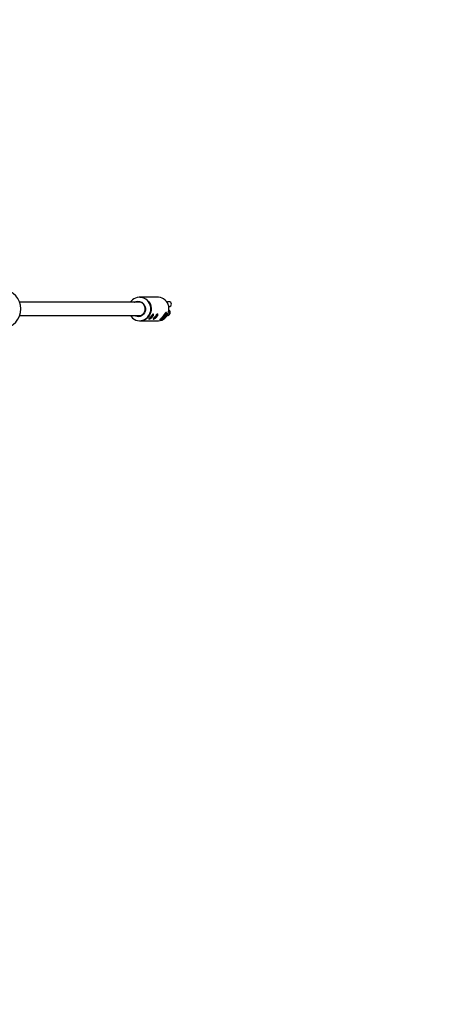
# Model space of a CAD drawing. Units: millimetres. Extents: x -6396 to 6457, y -4327 to 4555.
# Drawn here: x 4610 to 5113, y 317 to 1498 of the extents above; entities that cross this region are included whole.
import ezdxf

# ---------------------------------------------------------------- set-up
doc = ezdxf.new("R2010")
doc.units = ezdxf.units.MM
doc.header["$LTSCALE"] = 200

msp = doc.modelspace()

# ---------------------------------------------------------------- linework, layer by layer
at = {"color": 7, "linetype": 'Continuous', "lineweight": 25}
for p, q in [((4755.3, 1159.3), (4609.8, 1159.3)), ((4775.4, 1165.6), (4754, 1165.6)), ((4789.4, 1160), (4789.1, 1160)), ((4784.3, 1145.9), (4785.2, 1145)), ((4785.2, 1145), (4785.5, 1147)), ((4609.8, 1143.3), (4755.3, 1143.3)), ((4754, 1137), (4775.4, 1137)), ((4778.2, 1138.5), (4778.3, 1138.5)), ((4778.3, 1138.5), (4781.6, 1140.7)), ((4780.8, 1141.4), (4781.6, 1140.7)), ((4781.6, 1140.7), (4785.2, 1145)), ((4786.8, 1143.5), (4787.1, 1143.5))]:
    msp.add_line(p, q, dxfattribs=at)
at = {"color": 8, "linetype": 'Continuous', "lineweight": 25}
for p, q in [((4743.7, 1160.5), (4742.8, 1159.3)), ((4789, 1148.7), (4788.8, 1148.8))]:
    msp.add_line(p, q, dxfattribs=at)
at = {"color": 8, "linetype": 'Continuous', "lineweight": 25, "flags": 128}
msp.add_lwpolyline([(4742.8, 1143.3), (4743.9, 1141.8), (4745.4, 1140.3), (4747.2, 1139), (4749.2, 1138), (4751.3, 1137.4), (4753.4, 1137.2), (4755.6, 1137.3), (4757.7, 1137.8), (4759.7, 1138.6), (4761.6, 1139.7), (4763.2, 1141.2), (4764.6, 1142.9), (4765.8, 1144.8), (4766.6, 1146.9), (4767.1, 1149.1), (4767.3, 1151.4), (4767.1, 1153.6), (4766.5, 1155.8), (4765.7, 1157.9), (4764.5, 1159.8), (4763.1, 1161.5), (4761.4, 1162.9), (4759.5, 1164), (4757.5, 1164.8), (4755.3, 1165.3), (4753.2, 1165.3), (4751, 1165), (4749, 1164.4), (4747, 1163.4), (4745.3, 1162.1), (4743.7, 1160.5), (4743.7, 1160.5)], dxfattribs=at)
at = {"color": 7, "linetype": 'Continuous', "lineweight": 25, "flags": 128}
for points in [[(4747.6, 1159.3), (4748, 1159.5), (4749.7, 1160.2), (4751.4, 1160.5), (4753.1, 1160.4), (4754.8, 1160), (4756.3, 1159.3), (4757.7, 1158.2), (4758.9, 1156.9), (4759.8, 1155.4), (4760.5, 1153.7), (4760.7, 1151.9), (4760.7, 1150.1), (4760.3, 1148.3), (4759.6, 1146.7), (4758.6, 1145.2), (4757.3, 1144), (4755.9, 1143), (4754.3, 1142.3), (4752.6, 1142), (4750.8, 1142.1), (4749.2, 1142.5), (4747.6, 1143.2), (4747.6, 1143.3)], [(4758.3, 1145.5), (4759.2, 1147), (4759.9, 1148.6), (4760.3, 1150.3), (4760.3, 1152.1), (4759.9, 1153.8), (4759.3, 1155.4), (4758.3, 1156.9), (4757.1, 1158.1), (4755.7, 1159), (4754.2, 1159.7), (4752.5, 1159.9), (4750.8, 1159.9), (4749.2, 1159.4), (4748.8, 1159.3)], [(4754, 1165.6), (4755.2, 1165.5), (4757.3, 1165.1), (4759.4, 1164.4), (4761.3, 1163.4), (4763, 1162), (4764.5, 1160.4), (4765.7, 1158.6), (4766.7, 1156.6), (4767.3, 1154.5), (4767.6, 1152.2), (4767.6, 1150), (4767.3, 1147.8), (4766.6, 1145.7), (4765.6, 1143.7), (4764.3, 1141.9)], [(4775.4, 1137), (4776.3, 1137), (4778.5, 1137.3), (4780.5, 1138), (4782.4, 1139), (4784.2, 1140.3), (4785.7, 1141.9), (4787, 1143.7), (4787.9, 1145.7), (4788.6, 1147.8), (4789, 1150), (4789, 1152.2), (4788.7, 1154.5), (4788.1, 1156.6), (4787.1, 1158.6), (4785.9, 1160.4), (4784.4, 1162), (4782.6, 1163.4), (4780.7, 1164.4), (4778.7, 1165.1), (4776.6, 1165.5), (4775.4, 1165.6)], [(4785.2, 1145), (4785.5, 1145.5), (4785.7, 1145.9), (4785.8, 1146.3), (4785.9, 1146.6), (4785.9, 1146.9), (4785.9, 1147.1), (4785.8, 1147.1)], [(4764.9, 1139.5), (4765.4, 1139.6), (4766, 1140), (4766.8, 1140.6), (4767.6, 1141.4), (4768.5, 1142.3), (4769.2, 1143.2), (4769.7, 1144), (4770.1, 1144.7), (4770.2, 1145.2), (4770.1, 1145.5)], [(4765, 1139.5), (4765.4, 1139.7), (4766.1, 1140.1), (4766.8, 1140.7), (4767.6, 1141.4), (4768.4, 1142.3), (4769.1, 1143.2), (4769.7, 1144), (4770.1, 1144.7), (4770.2, 1145.2), (4770.2, 1145.2)], [(4770, 1139.5), (4770.5, 1139.6), (4771.1, 1140), (4771.9, 1140.6), (4772.7, 1141.4), (4773.5, 1142.3), (4774.2, 1143.2), (4774.8, 1144), (4775.2, 1144.7), (4775.3, 1145.2), (4775.3, 1145.3)], [(4770, 1139.5), (4770.5, 1139.7), (4771.1, 1140.1), (4771.9, 1140.7), (4772.7, 1141.4), (4773.5, 1142.3), (4774.2, 1143.2), (4774.8, 1144), (4775.1, 1144.7), (4775.3, 1145.2), (4775.2, 1145.2)]]:
    msp.add_lwpolyline(points, dxfattribs=at)
at = {"color": 7, "linetype": 'Continuous', "lineweight": 25}
for centre, radius, start, end in [((3488.9, 1151.3), 2967.7, 0, 90), ((4587.7, 1151.3), 23.5, 275.9772, 84.0375), ((4752, 1150.6), 8.05, 246.0981, 320.9155), ((4754, 1150.3), 13.4, 270.2948, 320.7381), ((4776.1, 1145.5), 7.33, 287.51, 319.0447), ((4766.5, 1156.9), 22.2, 312.926, 327.6504)]:
    msp.add_arc(centre, radius, start, end, dxfattribs=at)
at = {"color": 8, "linetype": 'Continuous', "lineweight": 25}
for centre, radius, start, end in [((4789, 1157), 3, 271.9852, 88.2626), ((4786.9, 1146.5), 3.02, 272.7222, 47.9806)]:
    msp.add_arc(centre, radius, start, end, dxfattribs=at)
at = {"color": 7, "linetype": 'Continuous', "lineweight": 25}
for points, knots in [([(4949.1, 2107.2), (4945.8, 2103.9), (4939.2, 2097.2), (4929.1, 2087.2), (4919.2, 2077.2), (4909.4, 2067.3), (4899.7, 2057.7), (4890.4, 2048.3), (4881.2, 2039.1), (4872.3, 2030.2), (4863.1, 2020.9), (4853.7, 2011.5), (4844.1, 2001.9), (4834.9, 1992.7), (4826.2, 1983.9), (4817.9, 1975.6), (4810.5, 1968.2), (4803.8, 1961.5), (4797.9, 1955.5), (4792, 1949.7), (4786.2, 1943.8), (4780.2, 1937.9), (4774.2, 1931.9), (4764.6, 1922.2), (4751.2, 1908.7), (4732.7, 1890.2), (4712.7, 1870.2), (4691.3, 1848.7), (4669.5, 1826.9), (4647.5, 1804.9), (4625.6, 1782.9), (4603.7, 1761), (4581.8, 1739.1), (4559.9, 1717.1), (4539.7, 1697), (4521.5, 1678.7), (4505.3, 1662.5), (4489, 1646.2), (4472.5, 1629.7), (4455.8, 1613), (4438.5, 1595.7), (4420, 1577.1), (4400.2, 1557.3), (4378.9, 1536), (4356.9, 1514), (4334.1, 1491.2), (4312.2, 1469.2), (4291.2, 1448.2), (4271.4, 1428.4), (4251.2, 1408.2), (4231, 1388), (4211.1, 1368.1), (4191.6, 1348.6), (4172.5, 1329.5), (4152.3, 1309.3), (4131, 1288), (4108.7, 1265.7), (4087.2, 1244.1), (4066.3, 1223.2), (4044.3, 1201.3), (4025.9, 1182.9), (4014.3, 1171.3), (4010.9, 1167.9)], [0, 0, 0, 0, 0.016887, 0.033214, 0.048982, 0.06419, 0.078837, 0.092676, 0.105975, 0.118735, 0.130956, 0.144801, 0.157884, 0.170203, 0.181761, 0.192556, 0.202591, 0.210587, 0.218035, 0.225323, 0.23264, 0.239987, 0.247364, 0.254771, 0.275291, 0.296032, 0.320304, 0.34481, 0.369122, 0.393147, 0.416881, 0.43991, 0.462678, 0.485301, 0.507793, 0.52407, 0.540277, 0.556417, 0.572488, 0.588699, 0.605417, 0.622645, 0.642185, 0.662341, 0.683111, 0.704497, 0.726498, 0.744438, 0.762769, 0.781486, 0.800095, 0.818296, 0.836092, 0.853488, 0.870484, 0.891287, 0.911465, 0.931023, 0.94996, 0.96828, 0.990805, 1, 1, 1, 1]), ([(3256.1, 317.3), (3259.2, 320.4), (3265.5, 326.6), (3275, 336.2), (3284.5, 345.6), (3293.8, 354.9), (3303, 364), (3311.9, 373), (3320.6, 381.6), (3329.2, 390.1), (3337.9, 398.9), (3346.9, 407.9), (3356.1, 417), (3364.9, 425.8), (3373.3, 434.1), (3381.1, 442), (3388.6, 449.4), (3395.5, 456.3), (3402.2, 463), (3408.8, 469.5), (3415.4, 476.2), (3422.2, 482.9), (3432.2, 492.9), (3445.5, 506.2), (3463.5, 524.1), (3482.9, 543.5), (3503.8, 564.4), (3525, 585.5), (3546.4, 606.9), (3567.8, 628.2), (3589.1, 649.6), (3610.6, 671), (3632.3, 692.7), (3653.3, 713.6), (3673.4, 733.7), (3692.7, 753), (3712.2, 772.5), (3732.1, 792.4), (3752.6, 812.8), (3773.3, 833.5), (3794.3, 854.5), (3815.5, 875.7), (3837.4, 897.6), (3859.9, 920.1), (3882.3, 942.4), (3904.5, 964.6), (3926.2, 986.4), (3947.9, 1008), (3969.2, 1029.3), (3990.1, 1050.2), (4010.6, 1070.7), (4030, 1090.1), (4048.5, 1108.6), (4066, 1126.2), (4083.2, 1143.3), (4099.9, 1160), (4116.3, 1176.4), (4134.2, 1194.3), (4153.7, 1213.9), (4175.2, 1235.3), (4197.1, 1257.2), (4219.4, 1279.6), (4242.2, 1302.3), (4264.8, 1324.9), (4287.1, 1347.3), (4308.8, 1368.9), (4330.1, 1390.2), (4350.9, 1411.1), (4371.7, 1431.9), (4392.5, 1452.7), (4413.3, 1473.5), (4433.9, 1494.1), (4454.4, 1514.6), (4475, 1535.2), (4496.9, 1557.2), (4520.1, 1580.4), (4544.5, 1604.8), (4568.7, 1629), (4592.7, 1653.1), (4616.6, 1677), (4640.4, 1700.8), (4663.7, 1724.2), (4686.7, 1747.2), (4709.2, 1769.7), (4731.1, 1791.7), (4752.5, 1813.1), (4773.4, 1834), (4793.4, 1854), (4812.4, 1873.1), (4830.4, 1891.2), (4844.1, 1904.8), (4853.6, 1914.4), (4859.4, 1920.2), (4865.4, 1926.2), (4871.7, 1932.5), (4878.3, 1939.2), (4885.4, 1946.3), (4893.2, 1954.1), (4901.8, 1962.7), (4911.2, 1972.1), (4921, 1981.9), (4931.1, 1992.1), (4941.6, 2002.6), (4952.1, 2013.2), (4962.6, 2023.7), (4973.2, 2034.3), (4983.9, 2045), (4994.7, 2055.9), (5001.8, 2063), (5005.4, 2066.6)], [0, 0, 0, 0, 0.00884, 0.017385, 0.025635, 0.03359, 0.041249, 0.048483, 0.055433, 0.062097, 0.068476, 0.075699, 0.082517, 0.088932, 0.094943, 0.100551, 0.105755, 0.110556, 0.115035, 0.119505, 0.123996, 0.128508, 0.133042, 0.143809, 0.154693, 0.16743, 0.180277, 0.193003, 0.205576, 0.217996, 0.230045, 0.241982, 0.25394, 0.265929, 0.276125, 0.286344, 0.296584, 0.306885, 0.317432, 0.328246, 0.338686, 0.349363, 0.360274, 0.371419, 0.382797, 0.393343, 0.404046, 0.414586, 0.424885, 0.434942, 0.444758, 0.454335, 0.462902, 0.471269, 0.479435, 0.487401, 0.495168, 0.502879, 0.512883, 0.5231, 0.533531, 0.544178, 0.555043, 0.566129, 0.576722, 0.58718, 0.597472, 0.607599, 0.617563, 0.627953, 0.638162, 0.648304, 0.658551, 0.668907, 0.679373, 0.691851, 0.704473, 0.717123, 0.729776, 0.742663, 0.755551, 0.768442, 0.781335, 0.794231, 0.806898, 0.819563, 0.832202, 0.844706, 0.856451, 0.86806, 0.879532, 0.883364, 0.887187, 0.891208, 0.895522, 0.900129, 0.90503, 0.910224, 0.916655, 0.923486, 0.930718, 0.93835, 0.946384, 0.954818, 0.963139, 0.971816, 0.980852, 0.990246, 1, 1, 1, 1]), ([(4789.1, 1160), (4788.8, 1160), (4788.2, 1160), (4787.3, 1159.7), (4786.8, 1159.4), (4786.5, 1159.3)], [0, 0, 0, 0, 0.324108, 0.645427, 1, 1, 1, 1]), ([(4778.5, 1138.3), (4778.3, 1138.3), (4778.1, 1138.4), (4778.4, 1138.8), (4779.1, 1139.6), (4780.3, 1140.7), (4781.5, 1142.2), (4782.6, 1143.7), (4783.7, 1145.1), (4784.6, 1146.3), (4785.4, 1147.1), (4786, 1147.1), (4786.3, 1146.5), (4786.4, 1145.4), (4786.1, 1144), (4785.2, 1142.4), (4784, 1141), (4782.5, 1139.8), (4780.9, 1139), (4779.5, 1138.5), (4778.7, 1138.3), (4778.5, 1138.3), (4778.5, 1138.3)], [0, 0, 0, 0, 0.050617, 0.101128, 0.154333, 0.209666, 0.262229, 0.311778, 0.362106, 0.415825, 0.471093, 0.522889, 0.571651, 0.622449, 0.677109, 0.731761, 0.782758, 0.832139, 0.883742, 0.938635, 0.992964, 1, 1, 1, 1]), ([(4787.1, 1143.5), (4787.4, 1143.5), (4788, 1143.5), (4788.8, 1143.9), (4789.6, 1144.5), (4790.2, 1145.3), (4790.5, 1146.2), (4790.6, 1147), (4790.4, 1147.8), (4790.2, 1148.6), (4789.7, 1149.4), (4789.3, 1150.1), (4788.9, 1150.5), (4788.9, 1150.5)], [0, 0, 0, 0, 0.093988, 0.183402, 0.273746, 0.372702, 0.460139, 0.542242, 0.625475, 0.717425, 0.831771, 0.993411, 1, 1, 1, 1]), ([(4788.8, 1153.6), (4788.9, 1153.7), (4789.2, 1153.9), (4789.5, 1154.1), (4789.5, 1154.1), (4789.6, 1154.1)], [0, 0, 0, 0, 0.297101, 0.695164, 1, 1, 1, 1]), ([(4765.2, 1139.2), (4765.1, 1139.2), (4764.9, 1139.3), (4765.1, 1139.7), (4765.6, 1140.3), (4766.3, 1141.1), (4767.2, 1142.1), (4768, 1143.2), (4768.8, 1144.1), (4769.5, 1144.9), (4770.1, 1145.3), (4770.5, 1145.3), (4770.7, 1144.8), (4770.6, 1144.1), (4770.2, 1143.1), (4769.5, 1142), (4768.6, 1141), (4767.6, 1140.2), (4766.6, 1139.6), (4765.7, 1139.3), (4765.4, 1139.2), (4765.2, 1139.2)], [0, 0, 0, 0, 0.052245, 0.10444, 0.157936, 0.212363, 0.265414, 0.317007, 0.369163, 0.423073, 0.477358, 0.529863, 0.581247, 0.633869, 0.688173, 0.742038, 0.794094, 0.845737, 0.898875, 0.953308, 1, 1, 1, 1]), ([(4770.3, 1139.2), (4770.2, 1139.2), (4770, 1139.3), (4770.2, 1139.7), (4770.7, 1140.3), (4771.4, 1141.1), (4772.3, 1142.1), (4773.1, 1143.2), (4773.9, 1144.1), (4774.6, 1144.9), (4775.2, 1145.3), (4775.5, 1145.3), (4775.7, 1144.8), (4775.7, 1144.1), (4775.3, 1143.1), (4774.6, 1142), (4773.7, 1141), (4772.7, 1140.2), (4771.6, 1139.6), (4770.8, 1139.3), (4770.5, 1139.2), (4770.3, 1139.2)], [0, 0, 0, 0, 0.052245, 0.10444, 0.157936, 0.212363, 0.265414, 0.317007, 0.369163, 0.423073, 0.477358, 0.529863, 0.581247, 0.633869, 0.688173, 0.742038, 0.794094, 0.845737, 0.898875, 0.953308, 1, 1, 1, 1])]:
    msp.add_open_spline(points, degree=3, knots=knots, dxfattribs=at)

doc.saveas('drawing.dxf')
